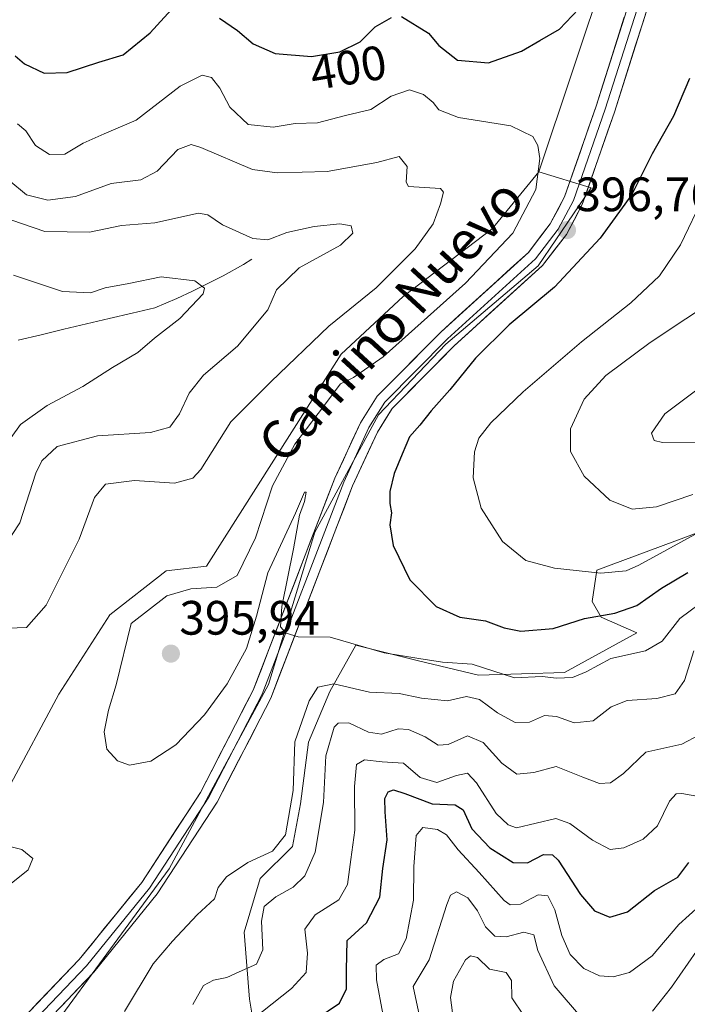
# Model space of a CAD drawing. Units: metres. Extents: x 611779 to 615260, y 4671490 to 4673859.
# Drawn here: x 613454 to 613592, y 4673058 to 4673263 of the extents above; entities that cross this region are included whole.
import ezdxf
from ezdxf.enums import TextEntityAlignment as Align

# ---------------------------------------------------------------- set-up
doc = ezdxf.new("R2010")
doc.units = ezdxf.units.M
doc.header["$MEASUREMENT"] = 0
for name, color, linetype, lineweight in [('Arbolado forestal CxS', 92, 'Continuous', 0), ('Carátula', 7, 'Continuous', 5), ('Corriente natural lineal', 142, 'Continuous', 13), ('Curva de nivel maestra', 36, 'Continuous', 30), ('Curva de nivel normal', 36, 'Continuous', 0), ('Layer 0', 7, 'Continuous', 0), ('Matorral CxS', 135, 'Continuous', 0), ('Punto de cota en terreno', 7, 'Continuous', 0), ('Rótulo de curva de nivel directora', 19, 'Continuous', 0), ('Rótulo de punto de cota en terreno', 19, 'Continuous', 0), ('Texto cartográfico', 19, 'Continuous', 0)]:
    doc.layers.add(name, color=color, linetype=linetype, lineweight=lineweight)
doc.styles.add('Arial', font='txt', dxfattribs={"height": 0.2})

# ---------------------------------------------------------------- blocks, each defined once
blk = doc.blocks.new('*U184')
at = {"layer": 'Curva de nivel normal', "color": 36, "linetype": 'Continuous', "lineweight": 0}
blk.add_polyline3d([(613593.76, 4673155.95, 405), (613582.18, 4673149.58, 405), (613579.55, 4673148.4, 405), (613574.29, 4673147.89, 405), (613564.62, 4673148.92, 405), (613558.71, 4673150.52, 405), (613553.86, 4673154.48, 405), (613549.41, 4673161.37, 405), (613547.77, 4673167.68, 405), (613548, 4673173.08, 405), (613548.92, 4673175.93, 405), (613551.4, 4673179.12, 405), (613558.14, 4673185.59, 405), (613570.25, 4673195.92, 405), (613580.5, 4673204.08, 405), (613586.48, 4673209.67, 405), (613590.84, 4673216.1, 405), (613595.74, 4673226.34, 405)], dxfattribs=at)
blk = doc.blocks.new('*U185')
at = {"layer": 'Curva de nivel normal', "color": 36, "linetype": 'Continuous', "lineweight": 0}
blk.add_polyline3d([(613544.51, 4673048.58, 360), (613543.01, 4673059.75, 360), (613543.68, 4673063.1, 360), (613546.17, 4673067.54, 360), (613547.19, 4673068.39, 360), (613548.65, 4673068.02, 360), (613551.13, 4673065.65, 360), (613554.63, 4673064.93, 360), (613555.71, 4673063.27, 360), (613555.79, 4673059.69, 360), (613558.18, 4673056.08, 360)], dxfattribs=at)
blk = doc.blocks.new('*U186')
at = {"layer": 'Curva de nivel normal', "color": 36, "linetype": 'Continuous', "lineweight": 0}
blk.add_polyline3d([(613453.1, 4673241.24, 395), (613454.77, 4673239.79, 395), (613456.78, 4673236.74, 395), (613459.75, 4673234.86, 395), (613462.91, 4673234.96, 395), (613466.73, 4673237.24, 395), (613471.09, 4673239.14, 395), (613477.74, 4673242.02, 395), (613486.84, 4673249.09, 395), (613491.41, 4673251.37, 395), (613493.35, 4673250.87, 395), (613495.14, 4673248.66, 395), (613497.2, 4673244.68, 395), (613501.03, 4673241.07, 395), (613506.22, 4673240.55, 395), (613510.74, 4673241.29, 395), (613515.42, 4673241.46, 395), (613521.23, 4673242.93, 395), (613526.49, 4673244.19, 395), (613530.71, 4673247, 395), (613534.51, 4673248.31, 395), (613537.4, 4673247.3, 395), (613539.44, 4673245.64, 395), (613540.58, 4673244.12, 395), (613544.69, 4673242.56, 395), (613555.6, 4673240.8, 395), (613560.13, 4673238.61, 395), (613561.16, 4673236.7, 395), (613561.57, 4673234.05, 395), (613560.73, 4673227.6, 395), (613556.01, 4673218.49, 395), (613546.17, 4673208.14, 395), (613529.04, 4673192.81, 395), (613522.88, 4673188.55, 395), (613520.17, 4673187.2, 395), (613515.53, 4673181.04, 395), (613510.68, 4673174.72, 395), (613506.05, 4673166.04, 395), (613502.5, 4673155.2, 395), (613498.73, 4673147.41, 395), (613494.48, 4673145.01, 395), (613489.08, 4673144.62, 395), (613484.09, 4673143.15, 395), (613476.72, 4673137.45, 395), (613473.54, 4673124.71, 395), (613472, 4673119.43, 395), (613471.08, 4673114.9, 395), (613471.66, 4673111.31, 395), (613473.87, 4673108.88, 395), (613476.36, 4673108, 395), (613480.75, 4673108.85, 395), (613486, 4673112.25, 395), (613491.94, 4673118.44, 395), (613496.64, 4673124.93, 395), (613500.64, 4673132.27, 395), (613502.71, 4673138.93, 395), (613505.08, 4673147.93, 395), (613510.81, 4673160.36, 395), (613512.69, 4673164.72, 395), (613513.06, 4673164.7, 395), (613512.69, 4673162.76, 395), (613511.65, 4673159.94, 395), (613510.43, 4673152.92, 395), (613508.02, 4673140.93, 395), (613507.72, 4673136.74, 395), (613508.86, 4673135.42, 395), (613511.39, 4673134.68, 395), (613518.03, 4673134.57, 395), (613529.28, 4673131.31, 395), (613536.43, 4673130.13, 395), (613541.34, 4673129.41, 395), (613547.52, 4673129, 395), (613556.31, 4673126.15, 395), (613562.11, 4673126.41, 395), (613565.04, 4673126.11, 395), (613568.38, 4673126.21, 395), (613571.2, 4673127.38, 395), (613576.37, 4673130.16, 395), (613583.53, 4673131.72, 395), (613587.03, 4673133.79, 395), (613590.7, 4673138.44, 395), (613594.7, 4673141.42, 395)], dxfattribs=at)
blk = doc.blocks.new('*U188')
at = {"layer": 'Curva de nivel normal', "color": 36, "linetype": 'Continuous', "lineweight": 0}
for points in [[(613596.15, 4673101.25, 380), (613591.06, 4673102.14, 380), (613589.94, 4673102.07, 380), (613588.5, 4673100.54, 380), (613586.02, 4673095.42, 380), (613583.05, 4673092.6, 380), (613579.06, 4673090.86, 380), (613576.21, 4673090.45, 380), (613572.5, 4673092.4, 380), (613567.81, 4673095.89, 380), (613564.94, 4673096.91, 380), (613556.71, 4673095.01, 380), (613555.02, 4673095.58, 380), (613552.52, 4673097.97, 380), (613548.46, 4673104.34, 380), (613546.56, 4673106.32, 380), (613544.25, 4673105.86, 380), (613540.19, 4673104.38, 380), (613536.71, 4673105.42, 380), (613533.24, 4673108.45, 380), (613528.84, 4673108.68, 380), (613525.16, 4673109.14, 380), (613523.53, 4673108.12, 380), (613523.09, 4673103.54, 380), (613523.17, 4673094.49, 380), (613522.32, 4673088.4, 380), (613521.66, 4673083.21, 380), (613519.8, 4673080.01, 380), (613514.94, 4673076.88, 380), (613512.77, 4673073.94, 380), (613513.32, 4673068.94, 380), (613513.04, 4673064.94, 380), (613509.97, 4673061.61, 380), (613501.95, 4673055.26, 380)], [(613450.15, 4673173.88, 380), (613453.73, 4673178.75, 380), (613459.22, 4673182.74, 380), (613466.68, 4673186.67, 380), (613472.79, 4673190.62, 380), (613478.09, 4673193.73, 380), (613481.53, 4673196.74, 380), (613486.82, 4673200.78, 380), (613491.68, 4673205.91, 380), (613491.92, 4673207.11, 380), (613489.92, 4673208.63, 380), (613482.95, 4673209.44, 380), (613476.17, 4673208.06, 380), (613471.26, 4673207.15, 380), (613468.24, 4673206.1, 380), (613462.43, 4673206.43, 380), (613452.21, 4673209.76, 380)]]:
    blk.add_polyline3d(points, dxfattribs=at)
blk = doc.blocks.new('*U191')
at = {"layer": 'Curva de nivel normal', "color": 36, "linetype": 'Continuous', "lineweight": 0}
for points in [[(613594.74, 4673114.31, 385), (613591.07, 4673112.35, 385), (613583.63, 4673110.72, 385), (613578.95, 4673106.26, 385), (613576.28, 4673104.32, 385), (613573.98, 4673104.21, 385), (613570.54, 4673105.48, 385), (613565.01, 4673107.74, 385), (613560.34, 4673106.45, 385), (613556.83, 4673106.11, 385), (613553.68, 4673108.42, 385), (613549.82, 4673112.71, 385), (613546.57, 4673114.13, 385), (613542.53, 4673112.3, 385), (613540.45, 4673112.18, 385), (613537.76, 4673113.86, 385), (613534.31, 4673115.4, 385), (613532.14, 4673115.52, 385), (613528.69, 4673114.45, 385), (613526, 4673114.89, 385), (613521.9, 4673116.81, 385), (613519.71, 4673116.71, 385), (613518.85, 4673115.88, 385), (613517.1, 4673109.97, 385), (613516.65, 4673100.28, 385), (613514.92, 4673089.95, 385), (613512.76, 4673084.99, 385), (613510.34, 4673082.68, 385), (613506.75, 4673080.63, 385), (613504.35, 4673078.61, 385), (613503.74, 4673075.61, 385), (613504.01, 4673069.61, 385), (613502.7, 4673066.68, 385), (613499.15, 4673065.07, 385), (613496.53, 4673063.89, 385), (613493.8, 4673063.35, 385), (613491.75, 4673062.24, 385), (613489.5, 4673058.26, 385)], [(613450.53, 4673153.73, 385), (613453.59, 4673158.35, 385), (613456.85, 4673168.69, 385), (613458.1, 4673171.22, 385), (613461.34, 4673174.22, 385), (613469.72, 4673176.4, 385), (613480.72, 4673177.09, 385), (613484.72, 4673178.23, 385), (613486.72, 4673180.96, 385), (613488.72, 4673185.29, 385), (613491.75, 4673188.99, 385), (613498.75, 4673195.06, 385), (613505.07, 4673202.58, 385), (613506.86, 4673206.72, 385), (613511.58, 4673211.32, 385), (613520.19, 4673216.04, 385), (613522.74, 4673218.52, 385), (613522.42, 4673220.01, 385), (613520.05, 4673220.49, 385), (613514.72, 4673219.89, 385), (613509.05, 4673218.64, 385), (613505.11, 4673217.13, 385), (613501.94, 4673217.43, 385), (613495.68, 4673220.25, 385), (613492.59, 4673222.32, 385), (613490.65, 4673222.66, 385), (613481.61, 4673220.68, 385), (613474.7, 4673220.08, 385), (613468.06, 4673218.76, 385), (613458.73, 4673218.89, 385), (613449.37, 4673222.04, 385)]]:
    blk.add_polyline3d(points, dxfattribs=at)
blk = doc.blocks.new('*U192')
at = {"layer": 'Curva de nivel normal', "color": 36, "linetype": 'Continuous', "lineweight": 0}
for points in [[(613593.56, 4673131.77, 390), (613591.67, 4673125.6, 390), (613589.68, 4673122.79, 390), (613585.91, 4673121.87, 390), (613579.71, 4673121.47, 390), (613576.39, 4673120.1, 390), (613572.69, 4673117.21, 390), (613568.7, 4673116.77, 390), (613565.06, 4673118.14, 390), (613562.54, 4673118.31, 390), (613559.44, 4673116.93, 390), (613556.49, 4673116.87, 390), (613552.78, 4673118.9, 390), (613549.06, 4673121.63, 390), (613546.38, 4673122.26, 390), (613542.38, 4673121.38, 390), (613537.04, 4673121.89, 390), (613532.38, 4673122.91, 390), (613526.2, 4673123.2, 390), (613518.81, 4673124.9, 390), (613515.47, 4673124.2, 390), (613513.64, 4673121.36, 390), (613510.66, 4673112.83, 390), (613510.32, 4673102.75, 390), (613508.73, 4673093.53, 390), (613506.05, 4673090.11, 390), (613500.92, 4673087.77, 390), (613496.47, 4673084.84, 390), (613494.78, 4673082.56, 390), (613494.02, 4673080.25, 390), (613490.4, 4673076.88, 390), (613485.3, 4673071.44, 390), (613481.27, 4673066.7, 390), (613475.27, 4673056.86, 390)], [(613450.7, 4673082.61, 390), (613455.31, 4673086.28, 390), (613456.28, 4673088.61, 390), (613454, 4673090.48, 390), (613448.9, 4673091.76, 390)], [(613451.06, 4673136.43, 390), (613454.97, 4673136.6, 390), (613459.06, 4673141.21, 390), (613465.88, 4673154.92, 390), (613469.08, 4673163.59, 390), (613471.38, 4673166.41, 390), (613477.36, 4673167.14, 390), (613485.72, 4673166.6, 390), (613489.48, 4673167.64, 390), (613491.14, 4673169.44, 390), (613497.42, 4673179.35, 390), (613505.78, 4673187.69, 390), (613517.76, 4673199.2, 390), (613527.62, 4673207.16, 390), (613535.7, 4673215.23, 390), (613539.44, 4673220.49, 390), (613540.94, 4673224.58, 390), (613541.57, 4673227.01, 390), (613540.96, 4673227.8, 390), (613535.4, 4673228.11, 390), (613534.31, 4673228.2, 390), (613533.84, 4673229.13, 390), (613534.04, 4673232.35, 390), (613532.34, 4673234.43, 390), (613527.71, 4673233.22, 390), (613517.38, 4673231.35, 390), (613507.02, 4673231.02, 390), (613501.91, 4673231.71, 390), (613491.15, 4673236.33, 390), (613489.18, 4673236.95, 390), (613486.39, 4673235.87, 390), (613482.1, 4673231.4, 390), (613478.7, 4673229.57, 390), (613472.51, 4673228.82, 390), (613465.14, 4673226.16, 390), (613459.4, 4673225.38, 390), (613454.93, 4673226.5, 390), (613451.26, 4673229.54, 390)]]:
    blk.add_polyline3d(points, dxfattribs=at)
blk = doc.blocks.new('*U201')
at = {"layer": 'Curva de nivel normal', "color": 36, "linetype": 'Continuous', "lineweight": 0}
for points in [[(613594.17, 4673069.33, 365), (613588.98, 4673061.91, 365), (613585, 4673056.89, 365)], [(613570.43, 4673055.34, 365), (613564.58, 4673062.15, 365), (613561.2, 4673069.51, 365), (613560.36, 4673072.75, 365), (613558.28, 4673073.32, 365), (613554.58, 4673072.33, 365), (613552.23, 4673072.46, 365), (613550.28, 4673074.4, 365), (613548.63, 4673077.74, 365), (613546.65, 4673080.44, 365), (613544.28, 4673081.7, 365), (613543.03, 4673081, 365), (613542.27, 4673079.03, 365), (613538.61, 4673067.56, 365), (613535.3, 4673062.03, 365), (613536.57, 4673055.86, 365)]]:
    blk.add_polyline3d(points, dxfattribs=at)
blk = doc.blocks.new('*U202')
at = {"layer": 'Curva de nivel normal', "color": 36, "linetype": 'Continuous', "lineweight": 0}
blk.add_polyline3d([(613528.98, 4673056.36, 370), (613527.67, 4673063.38, 370), (613527.6, 4673066.45, 370), (613529.16, 4673067.62, 370), (613532.2, 4673068.78, 370), (613533.84, 4673071.94, 370), (613535.32, 4673079.94, 370), (613535.44, 4673086.94, 370), (613535.89, 4673093.38, 370), (613537.25, 4673095.03, 370), (613540.33, 4673094.66, 370), (613542.21, 4673093.52, 370), (613544.63, 4673090.44, 370), (613548.97, 4673085.73, 370), (613554.15, 4673079.91, 370), (613555.41, 4673079.02, 370), (613557.56, 4673079.12, 370), (613561.23, 4673081.04, 370), (613563.26, 4673080.83, 370), (613564.72, 4673077.95, 370), (613566.18, 4673072.59, 370), (613567.91, 4673068.67, 370), (613570.76, 4673065.77, 370), (613573.98, 4673064.24, 370), (613576.82, 4673064.01, 370), (613580.23, 4673064.96, 370), (613584.92, 4673068.4, 370), (613590.47, 4673074.92, 370), (613594.77, 4673078.81, 370)], dxfattribs=at)
blk = doc.blocks.new('*U203')
at = {"layer": 'Curva de nivel normal', "color": 36, "linetype": 'Continuous', "lineweight": 0}
blk.add_polyline3d([(613599.31, 4673205.64, 410), (613584.53, 4673195.82, 410), (613575.29, 4673188.97, 410), (613570.8, 4673184.01, 410), (613567.96, 4673177.84, 410), (613567.97, 4673173.18, 410), (613570.82, 4673168.04, 410), (613576.11, 4673163.05, 410), (613580.75, 4673161.18, 410), (613585.83, 4673161.69, 410), (613593.36, 4673164.25, 410)], dxfattribs=at)
blk = doc.blocks.new('5PATER')
at = {"layer": 'Carátula', "linetype": 'Continuous', "lineweight": 5}
h = blk.add_hatch(color=250, dxfattribs=at)
edge = h.paths.add_edge_path()
edge.add_ellipse((0, 0.01), major_axis=(-1.33, -1.34), ratio=0.999422, start_angle=0, end_angle=360)

msp = doc.modelspace()

# ---------------------------------------------------------------- linework, layer by layer
at = {"layer": 'Arbolado forestal CxS', "color": 92, "linetype": 'Continuous', "lineweight": 0}
for points in [[(613540.45, 4673513.26, 422.77), (613552.1, 4673507.53, 422.22), (613564.87, 4673506.14, 421.96), (613572.72, 4673500.74, 421.21), (613580.02, 4673493.41, 420.26), (613582.26, 4673485.23, 419.24), (613581.4, 4673475.02, 418.51), (613579.72, 4673469.23, 418.26), (613573.81, 4673458.18, 417.79), (613560.31, 4673446.18, 416.31), (613549.42, 4673399.86, 418.52), (613551.41, 4673373.1, 419.89), (613553.88, 4673331.46, 418.07), (613577.16, 4673312.63, 405.7), (613589.55, 4673315.6, 402.41), (613561.39, 4673231.29, 395.42), (613551.69, 4673219.44, 395.07), (613533.19, 4673205.34, 393.88), (613520.32, 4673193.36, 394.68), (613492.33, 4673149.32, 394.84), (613483.99, 4673148.4, 394.8), (613472.27, 4673139.26, 394.72), (613461.66, 4673122.76, 394.15), (613451.2, 4673103.2, 391.29)], [(613447.77, 4673036.34, 389.69), (613484.61, 4673086.45, 392.33), (613505.24, 4673124.76, 392.83), (613514.82, 4673156.44, 396.48), (613528.08, 4673180.76, 397.86), (613542.08, 4673195.49, 398.45), (613561.24, 4673211.7, 398.65), (613572.29, 4673227.91, 397.9), (613561.39, 4673231.29, 395.42), (613589.55, 4673315.6, 402.41)], [(613589.55, 4673315.6, 402.41), (613561.39, 4673231.29, 395.42)], [(613589.55, 4673315.6, 402.41), (613561.39, 4673231.29, 395.42)], [(613338.55, 4672978.07, 388.54), (613339.55, 4672978.07, 388.59), (613354.37, 4672983.63, 389.14), (613379.86, 4672995.68, 391.49), (613390.97, 4673009.59, 391.93), (613400.24, 4673021.17, 391.81), (613401.96, 4673038.47, 390.04), (613397.16, 4673047.17, 388.41), (613390.98, 4673053.61, 387.27), (613390.98, 4673063.35, 386.81), (613396.53, 4673070.76, 386.65), (613406.26, 4673075.86, 387.52), (613422.48, 4673081.42, 388.32), (613437, 4673083.77, 389.17), (613448.28, 4673088.05, 389.49), (613451.2, 4673103.2, 391.29), (613461.66, 4673122.76, 394.15), (613472.27, 4673139.26, 394.72), (613483.99, 4673148.4, 394.8), (613492.33, 4673149.32, 394.84), (613520.32, 4673193.36, 394.68), (613533.19, 4673205.34, 393.88), (613551.69, 4673219.44, 395.07), (613561.39, 4673231.29, 395.42)], [(613447.77, 4673036.34, 389.69), (613484.61, 4673086.45, 392.33), (613505.24, 4673124.76, 392.83), (613514.82, 4673156.44, 396.48), (613528.08, 4673180.76, 397.86), (613542.08, 4673195.49, 398.45), (613561.24, 4673211.7, 398.65), (613572.29, 4673227.91, 397.9), (613561.39, 4673231.29, 395.42)], [(613605.83, 4673160.53, 403.09), (613573.4, 4673148.48, 403.54), (613572.47, 4673141.99, 400.04), (613574.33, 4673138.75, 397.54), (613581.74, 4673135.5, 395.57), (613566.75, 4673127.23, 393.98), (613548.85, 4673126.7, 392.6), (613536.14, 4673129.72, 393.42), (613523.33, 4673132.93, 393.88), (613517.99, 4673123.32, 387.07), (613513.51, 4673112.79, 385.5), (613511.84, 4673100, 386.88), (613510.18, 4673091.1, 386.32), (613503.5, 4673084.43, 385.94), (613500.17, 4673073.31, 385.5), (613501.28, 4673059.41, 379.62), (613502.95, 4673049.4, 377.44)], [(613605.83, 4673160.53, 403.09), (613573.4, 4673148.48, 403.54), (613572.47, 4673141.99, 400.04), (613574.33, 4673138.75, 397.54), (613581.74, 4673135.5, 395.57), (613566.75, 4673127.23, 393.98), (613548.85, 4673126.7, 392.6), (613536.14, 4673129.72, 393.42), (613523.33, 4673132.93, 393.88), (613517.99, 4673123.32, 387.07), (613513.51, 4673112.79, 385.5), (613511.84, 4673100, 386.88), (613510.18, 4673091.1, 386.32), (613503.5, 4673084.43, 385.94), (613500.17, 4673073.31, 385.5), (613501.28, 4673059.41, 379.62), (613502.95, 4673049.4, 377.44)]]:
    msp.add_polyline3d(points, dxfattribs=at)
at = {"layer": 'Corriente natural lineal', "color": 142, "linetype": 'Continuous', "lineweight": 13}
msp.add_polyline3d([(613501.75, 4673213.11, 383.09), (613500.01, 4673212.04, 382.81), (613495.83, 4673209.65, 381.14), (613492.62, 4673208.08, 380.09), (613489.41, 4673206.5, 379.79), (613486.2, 4673204.93, 379.43), (613481.61, 4673203.03, 378.95), (613476.88, 4673201.91, 378.38), (613472.15, 4673200.79, 377.9), (613467.42, 4673199.67, 377.14), (613462.69, 4673198.55, 376.3), (613457.97, 4673197.43, 375.96), (613453.24, 4673196.31, 375.64)], dxfattribs=at)
at = {"layer": 'Curva de nivel maestra', "color": 36, "linetype": 'Continuous', "lineweight": 30}
for points in [[(613532.84, 4673263.51, 400), (613538.46, 4673260.08, 400), (613540.63, 4673257.49, 400), (613544.52, 4673254.49, 400), (613550.94, 4673253.92, 400), (613557.8, 4673256.33, 400), (613561.56, 4673258.56, 400), (613565.69, 4673260.91, 400), (613570.95, 4673266.43, 400)], [(613452.6, 4673255.36, 400), (613454.56, 4673253.67, 400), (613458.6, 4673251.75, 400), (613463.38, 4673251.92, 400), (613470, 4673254.02, 400), (613475.04, 4673255.57, 400), (613480.65, 4673260.13, 400), (613485.77, 4673265.77, 400)], [(613495.02, 4673263.2, 400), (613498.76, 4673260.61, 400), (613502.04, 4673257.88, 400), (613506.62, 4673255.86, 400), (613514.14, 4673255.21, 400), (613520.03, 4673256.19, 400), (613524.29, 4673258.28, 400), (613527.38, 4673261.35, 400), (613530.77, 4673263.35, 400)], [(613592.69, 4673250.63, 400), (613589.37, 4673242.79, 400), (613584.92, 4673235.03, 400), (613580.68, 4673226.58, 400), (613574.1, 4673217.48, 400), (613564.64, 4673207.28, 400), (613555.23, 4673199.49, 400), (613548.2, 4673192.54, 400), (613542.92, 4673185.96, 400), (613539.04, 4673181.64, 400), (613536.64, 4673178.64, 400), (613534.52, 4673176.23, 400), (613533.02, 4673172.59, 400), (613531.3, 4673168.59, 400), (613530.42, 4673164.86, 400), (613530.44, 4673162.33, 400), (613530.79, 4673160.45, 400), (613530.42, 4673157.91, 400), (613531.09, 4673153.64, 400), (613534.59, 4673146.48, 400), (613540.04, 4673140.93, 400), (613544.94, 4673138.77, 400), (613550.31, 4673137.96, 400), (613554.15, 4673136.51, 400), (613557.65, 4673135.86, 400), (613564.38, 4673136.38, 400), (613570.86, 4673138.47, 400), (613577.14, 4673139.61, 400), (613581.77, 4673141.15, 400), (613586.84, 4673144.76, 400), (613592.37, 4673148.02, 400)], [(613515.05, 4673055.27, 375), (613519.94, 4673058.57, 375), (613521.43, 4673061.53, 375), (613521.41, 4673065.42, 375), (613521.54, 4673071.61, 375), (613525.59, 4673075.28, 375), (613528.35, 4673080.61, 375), (613528.99, 4673086.55, 375), (613529.9, 4673092.47, 375), (613529.43, 4673098.33, 375), (613529.42, 4673101.1, 375), (613530.11, 4673102.44, 375), (613531.2, 4673102.87, 375), (613533.53, 4673102.1, 375), (613539.21, 4673100, 375), (613543.98, 4673099.78, 375), (613545.69, 4673098.75, 375), (613547.48, 4673094.78, 375), (613551.22, 4673090.8, 375), (613556.07, 4673087.75, 375), (613559.04, 4673087.73, 375), (613562.38, 4673089.44, 375), (613564.23, 4673089.4, 375), (613565.38, 4673088.26, 375), (613570.04, 4673081.16, 375), (613572.95, 4673077.72, 375), (613576.14, 4673076.45, 375), (613579.79, 4673077.53, 375), (613585.38, 4673081.94, 375), (613590.28, 4673084.74, 375), (613592.58, 4673087.78, 375)]]:
    msp.add_polyline3d(points, dxfattribs=at)
at = {"layer": 'Curva de nivel normal', "color": 36, "linetype": 'Continuous', "lineweight": 0}
msp.add_polyline3d([(613597.83, 4673174.99, 415), (613606.85, 4673176.94, 415), (613613.19, 4673180.26, 415), (613615.96, 4673182.92, 415), (613617.53, 4673186.42, 415), (613616.7, 4673189.67, 415), (613612.71, 4673190.61, 415), (613605.03, 4673190.19, 415), (613595.02, 4673186.59, 415), (613587.59, 4673181, 415), (613584.78, 4673176.94, 415), (613585.32, 4673175.43, 415), (613587.05, 4673175.01, 415), (613597.83, 4673174.99, 415)], dxfattribs=at)
at = {"layer": 'Layer 0', "linetype": 'Continuous', "lineweight": 0}
for points in [[(613616.12, 4673391.33), (613611.94, 4673384.53), (613609.24, 4673377.75), (613607.02, 4673369.81), (613601.45, 4673338.18), (613593.31, 4673309.55), (613588.78, 4673297.29), (613582.08, 4673272.59), (613573.28, 4673244.9), (613566.75, 4673226.08), (613563.73, 4673220.44), (613559.21, 4673214.53), (613541.06, 4673198.01), (613527.78, 4673184.63), (613524.32, 4673179.11), (613519, 4673167.6), (613502.04, 4673123.58), (613491.09, 4673102.35), (613478.88, 4673083.65), (613465.9, 4673067.64), (613436.6, 4673037)], [(613615.9, 4673387.16), (613613.74, 4673383.63), (613611.14, 4673377.11), (613608.98, 4673369.37), (613603.4, 4673337.73), (613595.21, 4673308.93), (613590.69, 4673296.69), (613584, 4673272.03), (613575.18, 4673244.27), (613568.59, 4673225.28), (613565.42, 4673219.35), (613560.69, 4673213.18), (613542.44, 4673196.57), (613529.36, 4673183.38), (613526.08, 4673178.16), (613520.84, 4673166.82), (613503.87, 4673122.76), (613492.82, 4673101.34), (613480.5, 4673082.47), (613467.41, 4673066.32), (613437.93, 4673035.5)], [(613439.26, 4673034), (613468.91, 4673064.99), (613482.12, 4673081.29), (613494.55, 4673100.33), (613505.7, 4673121.94), (613522.68, 4673166.04), (613527.84, 4673177.21), (613530.93, 4673182.13), (613543.82, 4673195.13), (613562.16, 4673211.82), (613567.1, 4673218.26), (613570.42, 4673224.47), (613577.07, 4673243.64), (613585.91, 4673271.47)]]:
    msp.add_lwpolyline(points, dxfattribs=at)
for points in [[(613584.44, 4673266.83, 396.76), (613582.97, 4673262.19, 396.48), (613581.49, 4673257.55, 396.23), (613580.02, 4673252.91, 396.19), (613578.55, 4673248.28, 396.26), (613577.07, 4673243.64, 396.04), (613575.74, 4673239.81, 396.07), (613574.41, 4673235.97, 396.34), (613573.08, 4673232.14, 396.37), (613571.75, 4673228.3, 396.24), (613570.42, 4673224.47, 397.02), (613568.76, 4673221.37, 397.11), (613567.1, 4673218.26, 396.97), (613564.63, 4673215.04, 397.32), (613562.16, 4673211.82, 397.28), (613558.5, 4673208.48, 397.28), (613554.83, 4673205.14, 397.31), (613551.16, 4673201.8, 397.63), (613547.49, 4673198.46, 397.62), (613543.82, 4673195.13, 397.6), (613540.6, 4673191.88, 397.76), (613537.38, 4673188.63, 397.78), (613534.15, 4673185.38, 397.8), (613530.93, 4673182.13, 397.61), (613529.39, 4673179.67, 397.58), (613527.84, 4673177.21, 397.46), (613526.12, 4673173.48, 397.13), (613524.4, 4673169.76, 397.18), (613522.68, 4673166.04, 396.96), (613520.98, 4673161.63, 396.65), (613519.29, 4673157.22, 396.55), (613517.59, 4673152.81, 396.27), (613515.89, 4673148.4, 395.95), (613514.19, 4673143.99, 395.8), (613512.49, 4673139.58, 395.41), (613510.79, 4673135.17, 394.71), (613509.09, 4673130.76, 394.05), (613507.4, 4673126.35, 393.8), (613505.7, 4673121.94, 393.6), (613503.47, 4673117.62, 393.55), (613501.24, 4673113.3, 394.16), (613499.01, 4673108.98, 394.01), (613496.78, 4673104.65, 393.89), (613494.55, 4673100.33, 393.78), (613492.06, 4673096.52, 393.54), (613489.58, 4673092.72, 393.22), (613487.09, 4673088.91, 393.03), (613484.6, 4673085.1, 392.81), (613482.12, 4673081.29, 392.57), (613479.48, 4673078.03, 392.35), (613476.83, 4673074.77, 392.22), (613474.19, 4673071.51, 392.05), (613471.55, 4673068.25, 392.1), (613468.91, 4673064.99, 391.94), (613465.61, 4673061.55, 391.9), (613462.32, 4673058.1, 391.83)], [(613456.13, 4673057.43, 391.99), (613459.39, 4673060.83, 392.06), (613462.65, 4673064.23, 392.07), (613465.9, 4673067.64, 392.08), (613468.5, 4673070.84, 392.16), (613471.09, 4673074.04, 392.19), (613473.69, 4673077.24, 392.28), (613476.29, 4673080.45, 392.46), (613478.88, 4673083.65, 392.64), (613481.32, 4673087.39, 392.81), (613483.76, 4673091.13, 392.94), (613486.21, 4673094.87, 393.13), (613488.65, 4673098.61, 393.14), (613491.09, 4673102.35, 393.54), (613493.28, 4673106.59, 393.59), (613495.47, 4673110.84, 393.83), (613497.66, 4673115.09, 393.91), (613499.85, 4673119.33, 394.02), (613502.04, 4673123.58, 394.18), (613503.74, 4673127.98, 394.15), (613505.43, 4673132.38, 394.66), (613507.13, 4673136.79, 394.6), (613508.82, 4673141.19, 394.86), (613510.52, 4673145.59, 395.27), (613512.22, 4673149.99, 395.51), (613513.91, 4673154.39, 395.67), (613515.61, 4673158.8, 395.97), (613517.3, 4673163.2, 396.33), (613519, 4673167.6, 396.15), (613520.77, 4673171.44, 396.64), (613522.54, 4673175.28, 396.88), (613524.32, 4673179.11, 396.94), (613526.05, 4673181.87, 397.3), (613527.78, 4673184.63, 397.18), (613531.1, 4673187.98, 397.38), (613534.42, 4673191.32, 396.97), (613537.74, 4673194.67, 396.95), (613541.06, 4673198.01, 396.73), (613544.69, 4673201.32, 396.47), (613548.32, 4673204.62, 396.48), (613551.95, 4673207.93, 396.68), (613555.58, 4673211.23, 396.3), (613559.21, 4673214.53, 396.22), (613561.47, 4673217.49, 396.24), (613563.73, 4673220.44, 396.15), (613565.24, 4673223.26, 396.04), (613566.75, 4673226.08, 396.06), (613568.38, 4673230.78, 395.76), (613570.01, 4673235.49, 395.67), (613571.64, 4673240.2, 395.71), (613573.28, 4673244.9, 395.71), (613574.74, 4673249.52, 395.81), (613576.21, 4673254.13, 395.91), (613577.68, 4673258.75, 396.05), (613579.14, 4673263.36, 396.32)]]:
    msp.add_polyline3d(points, dxfattribs=at)
at = {"layer": 'Matorral CxS', "color": 135, "linetype": 'Continuous', "lineweight": 0}
for points in [[(613338.55, 4672978.07, 388.54), (613339.55, 4672978.07, 388.59), (613354.37, 4672983.63, 389.14), (613379.86, 4672995.68, 391.49), (613390.97, 4673009.59, 391.93), (613400.24, 4673021.17, 391.81), (613401.96, 4673038.47, 390.04), (613397.16, 4673047.17, 388.41), (613390.98, 4673053.61, 387.27), (613390.98, 4673063.35, 386.81), (613396.53, 4673070.76, 386.65), (613406.26, 4673075.86, 387.52), (613422.48, 4673081.42, 388.32), (613437, 4673083.77, 389.17), (613448.28, 4673088.05, 389.49), (613451.2, 4673103.2, 391.29), (613461.66, 4673122.76, 394.15), (613472.27, 4673139.26, 394.72), (613483.99, 4673148.4, 394.8), (613492.33, 4673149.32, 394.84), (613520.32, 4673193.36, 394.68), (613533.19, 4673205.34, 393.88), (613551.69, 4673219.44, 395.07), (613561.39, 4673231.29, 395.42)], [(613390.98, 4673053.61, 387.27), (613390.98, 4673063.35, 386.81), (613396.53, 4673070.76, 386.65), (613406.26, 4673075.86, 387.52), (613422.48, 4673081.42, 388.32), (613437, 4673083.77, 389.17), (613448.28, 4673088.05, 389.49), (613451.2, 4673103.2, 391.29), (613461.66, 4673122.76, 394.15), (613472.27, 4673139.26, 394.72), (613483.99, 4673148.4, 394.8), (613492.33, 4673149.32, 394.84), (613520.32, 4673193.36, 394.68), (613533.19, 4673205.34, 393.88), (613551.69, 4673219.44, 395.07), (613561.39, 4673231.29, 395.42), (613572.29, 4673227.91, 397.9), (613561.24, 4673211.7, 398.65), (613542.08, 4673195.49, 398.45), (613528.08, 4673180.76, 397.86), (613514.82, 4673156.44, 396.48), (613505.24, 4673124.76, 392.83), (613484.61, 4673086.45, 392.33), (613447.77, 4673036.34, 389.69)], [(613447.77, 4673036.34, 389.69), (613484.61, 4673086.45, 392.33), (613505.24, 4673124.76, 392.83), (613514.82, 4673156.44, 396.48), (613528.08, 4673180.76, 397.86), (613542.08, 4673195.49, 398.45), (613561.24, 4673211.7, 398.65), (613572.29, 4673227.91, 397.9), (613561.39, 4673231.29, 395.42)], [(613502.95, 4673049.4, 377.44), (613501.28, 4673059.41, 379.62), (613500.17, 4673073.31, 385.5), (613503.5, 4673084.43, 385.94), (613510.18, 4673091.1, 386.32), (613511.84, 4673100, 386.88), (613513.51, 4673112.79, 385.5), (613517.99, 4673123.32, 387.07), (613523.33, 4673132.93, 393.88), (613536.14, 4673129.72, 393.42), (613548.85, 4673126.7, 392.6), (613566.75, 4673127.23, 393.98), (613581.74, 4673135.5, 395.57), (613574.33, 4673138.75, 397.54), (613572.47, 4673141.99, 400.04), (613573.4, 4673148.48, 403.54), (613605.83, 4673160.53, 403.09)], [(613605.83, 4673160.53, 403.09), (613573.4, 4673148.48, 403.54), (613572.47, 4673141.99, 400.04), (613574.33, 4673138.75, 397.54), (613581.74, 4673135.5, 395.57), (613566.75, 4673127.23, 393.98), (613548.85, 4673126.7, 392.6), (613536.14, 4673129.72, 393.42), (613523.33, 4673132.93, 393.88), (613517.99, 4673123.32, 387.07), (613513.51, 4673112.79, 385.5), (613511.84, 4673100, 386.88), (613510.18, 4673091.1, 386.32), (613503.5, 4673084.43, 385.94), (613500.17, 4673073.31, 385.5), (613501.28, 4673059.41, 379.62), (613502.95, 4673049.4, 377.44)]]:
    msp.add_polyline3d(points, dxfattribs=at)

# ---------------------------------------------------------------- block references
at = {"layer": 'Curva de nivel normal', "color": 36, "linetype": 'Continuous', "lineweight": 0}
for name in ['*U203', '*U184', '*U186', '*U192', '*U188', '*U191', '*U202', '*U201', '*U185']:
    msp.add_blockref(name, (0, 0), dxfattribs=at)
at = {"layer": 'Punto de cota en terreno', "linetype": 'Continuous', "lineweight": 0}
for p in [(613567.23, 4673219.14, 396.76), (613484.94, 4673131.17, 395.94)]:
    msp.add_blockref('5PATER', p, dxfattribs=at)

# ---------------------------------------------------------------- texts
at = {"layer": 'Rótulo de curva de nivel directora', "color": 19, "linetype": 'Continuous', "lineweight": 0, "style": 'Arial'}
msp.add_text('400', height=7, rotation=9.4465, dxfattribs=at).set_placement((613521.8, 4673252.91), align=Align.MIDDLE_CENTER)
at = {"layer": 'Rótulo de punto de cota en terreno', "color": 19, "linetype": 'Continuous', "lineweight": 0, "style": 'Arial'}
for s, p in [('396,76', (613568.99, 4673220.9)), ('395,94', (613486.7, 4673132.93))]:
    msp.add_text(s, height=7, dxfattribs=at).set_placement(p, align=Align.BOTTOM_LEFT)
at = {"layer": 'Texto cartográfico', "color": 19, "linetype": 'Continuous', "lineweight": 0, "style": 'Arial'}
msp.add_text('Camino Nuevo', height=8, rotation=47.391, dxfattribs=at).set_placement((613530.62, 4673200.39), align=Align.MIDDLE_CENTER)

doc.saveas('drawing.dxf')
